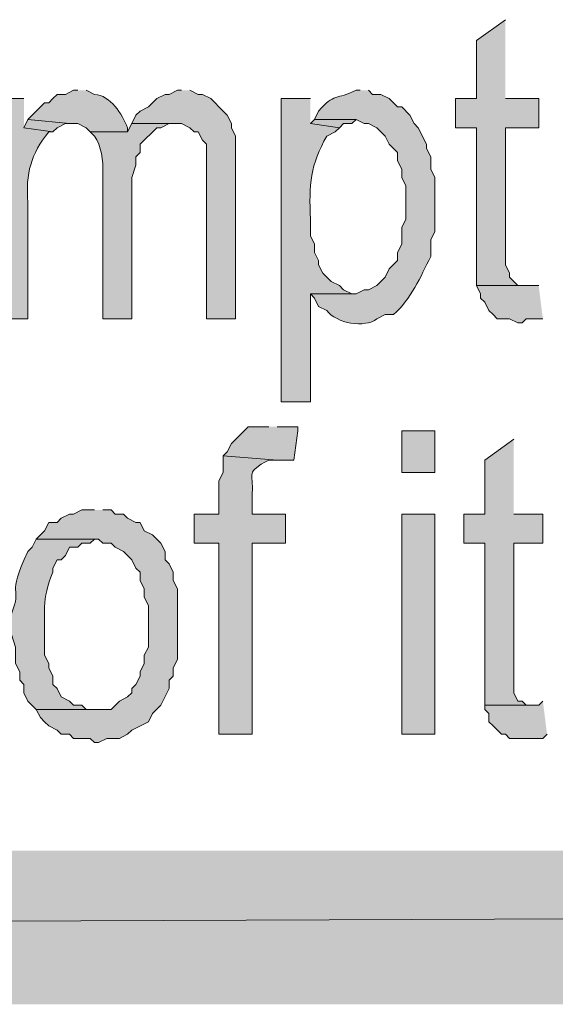
# Model space of a CAD drawing. Extents: x 17 to 595, y 17 to 775.
# Drawn here: x 329 to 337, y 17 to 31 of the extents above; entities that cross this region are included whole.
import ezdxf

# ---------------------------------------------------------------- set-up
doc = ezdxf.new("R2010")
doc.units = 0
doc.header["$MEASUREMENT"] = 0
doc.layers.add('Layer 1', color=7, linetype='Continuous', lineweight=0)

msp = doc.modelspace()

# ---------------------------------------------------------------- hatches: boundary and pattern name
at = {"layer": 'Layer 1', "true_color": 0x000000, "transparency": 33554687}
for points in [[(335.82, 31.14), (335.4, 30.84), (335.4, 30), (335.1, 30), (335.1, 29.58), (335.4, 29.58), (335.4, 27.3), (336.06, 27.3), (336, 27.3), (335.88, 27.42), (335.88, 27.48), (335.82, 27.6), (335.82, 29.58), (336.3, 29.58), (336.3, 30), (335.82, 30)], [(331.14, 30.12), (331.08, 30.12), (330.96, 30.06), (330.9, 30.06), (330.78, 30), (330.66, 29.88), (330.54, 29.82), (330.48, 29.76), (330.42, 29.64), (331.14, 29.64), (331.26, 29.58), (331.32, 29.52), (331.38, 29.52), (331.44, 29.4), (331.5, 29.34), (331.5, 26.82), (331.92, 26.82), (331.92, 29.46), (331.86, 29.58), (331.86, 29.64), (331.8, 29.76), (331.74, 29.82), (331.56, 30), (331.44, 30.06), (331.38, 30.06), (331.26, 30.12)], [(328.92, 29.7), (328.86, 29.58), (329.28, 29.52), (329.34, 29.58), (329.46, 29.64), (329.52, 29.64)], [(333.06, 29.7), (333, 29.64), (333.42, 29.58), (333.48, 29.64), (333.6, 29.64), (333.66, 29.7)], [(336.3, 27.3), (335.4, 27.3), (335.46, 27.18), (335.46, 27.12), (335.52, 27.06), (335.58, 26.94), (335.64, 26.88), (335.7, 26.82), (335.88, 26.82), (336, 26.76), (336.06, 26.76), (336.12, 26.82), (336.36, 26.82)], [(332.4, 25.26), (332.1, 25.26), (331.86, 25.02), (331.8, 24.9), (331.74, 24.84), (332.52, 24.78), (332.76, 24.78), (332.82, 25.2), (332.82, 25.26), (332.52, 25.26)], [(335.94, 25.08), (335.52, 24.78), (335.52, 24), (335.22, 24), (335.22, 23.58), (335.52, 23.58), (335.52, 21.24), (336.18, 21.24), (336.12, 21.24), (336.06, 21.3), (336, 21.3), (335.94, 21.42), (335.94, 23.58), (336.36, 23.58), (336.36, 24), (335.94, 24)], [(329.88, 24.06), (329.7, 24.06), (329.58, 24), (329.52, 24), (329.4, 23.94), (329.34, 23.88), (329.22, 23.88), (329.16, 23.76), (329.04, 23.64), (329.94, 23.64), (330, 23.58), (330.12, 23.58), (330.18, 23.52), (330.3, 23.46), (330.42, 23.34), (330.48, 23.22), (330.54, 23.16), (330.54, 23.04), (330.6, 22.92), (330.6, 22.8), (330.66, 22.68), (330.66, 22.08), (330.6, 21.96), (330.6, 21.84), (330.54, 21.72), (330.54, 21.66), (330.48, 21.54), (330.42, 21.48), (330.42, 21.42), (330.36, 21.36), (330.24, 21.3), (330.12, 21.18), (329.04, 21.18), (329.1, 21.06), (329.16, 21), (329.22, 20.94), (329.34, 20.88), (329.4, 20.82), (329.52, 20.82), (329.58, 20.76), (329.82, 20.76), (329.88, 20.7), (329.94, 20.7), (330.06, 20.76), (330.24, 20.76), (330.36, 20.82), (330.42, 20.88), (330.66, 21), (330.72, 21.12), (330.84, 21.24), (330.96, 21.48), (330.96, 21.6), (331.02, 21.66), (331.02, 21.78), (331.08, 21.9), (331.08, 22.92), (331.02, 23.04), (331.02, 23.16), (330.96, 23.28), (330.9, 23.34), (330.9, 23.46), (330.84, 23.58), (330.72, 23.7), (330.6, 23.76), (330.54, 23.88), (330.48, 23.88), (330.36, 23.94), (330.3, 24), (330.18, 24), (330.12, 24.06), (330, 24.06)], [(336.36, 21.3), (336.3, 21.24), (335.52, 21.24), (335.52, 21.18), (335.58, 21.12), (335.58, 21), (335.64, 20.94), (335.76, 20.82), (335.82, 20.82), (335.88, 20.76), (336.36, 20.76), (336.42, 20.82)], [(595.02, 16.92), (592.8, 19.14), (16.86, 16.92)], [(592.8, 19.14), (16.86, 16.92), (19.08, 19.14)]]:
    msp.add_hatch(color=18, dxfattribs=at).paths.add_polyline_path(points)
h = msp.add_hatch(color=18, dxfattribs=at)
edge = h.paths.add_edge_path()
edge.add_spline(control_points=[(329.64, 30.12), (329.64, 30.12), (329.58, 30.12), (329.58, 30.12), (329.58, 30.12), (329.46, 30.06), (329.46, 30.06), (329.46, 30.06), (329.34, 30.06), (329.34, 30.06), (329.34, 30.06), (329.28, 30), (329.28, 30), (329.28, 30), (329.22, 29.94), (329.22, 29.94), (329.22, 29.94), (329.16, 29.94), (329.16, 29.94), (329.16, 29.94), (328.92, 29.7), (328.92, 29.7), (328.92, 29.7), (329.52, 29.64), (329.52, 29.64), (329.52, 29.64), (329.64, 29.64), (329.64, 29.64), (329.64, 29.64), (329.76, 29.58), (329.76, 29.58), (329.76, 29.58), (329.82, 29.52), (329.82, 29.52), (329.82, 29.52), (330.36, 29.52), (330.36, 29.52), (330.36, 29.52), (330.36, 29.58), (330.36, 29.58), (330.28, 29.769), (330.114, 30.054), (329.88, 30.06), (329.88, 30.06), (329.76, 30.12), (329.76, 30.12)], knot_values=[0, 0, 0, 0, 1, 1, 1, 2, 2, 2, 3, 3, 3, 4, 4, 4, 5, 5, 5, 6, 6, 6, 7, 7, 7, 8, 8, 8, 9, 9, 9, 10, 10, 10, 11, 11, 11, 12, 12, 12, 13, 13, 13, 14, 14, 14, 15, 15, 15, 15], degree=3, periodic=0)
edge.add_line((329.76, 30.12), (329.64, 30.12))
h = msp.add_hatch(color=18, dxfattribs=at)
edge = h.paths.add_edge_path()
edge.add_spline(control_points=[(333.72, 30.12), (333.72, 30.12), (333.66, 30.12), (333.66, 30.12), (333.379, 29.982), (333.344, 30.082), (333.12, 29.82), (333.12, 29.82), (333.06, 29.7), (333.06, 29.7), (333.06, 29.7), (333.66, 29.7), (333.66, 29.7), (333.66, 29.7), (333.78, 29.64), (333.78, 29.64), (333.78, 29.64), (333.84, 29.64), (333.84, 29.64), (333.84, 29.64), (333.96, 29.58), (333.96, 29.58), (333.96, 29.58), (334.08, 29.46), (334.08, 29.46), (334.08, 29.46), (334.14, 29.34), (334.14, 29.34), (334.14, 29.34), (334.2, 29.28), (334.2, 29.28), (334.2, 29.28), (334.26, 29.22), (334.26, 29.22), (334.26, 29.22), (334.26, 29.1), (334.26, 29.1), (334.26, 29.1), (334.32, 28.98), (334.32, 28.98), (334.32, 28.98), (334.32, 28.86), (334.32, 28.86), (334.32, 28.86), (334.38, 28.74), (334.38, 28.74), (334.38, 28.74), (334.38, 28.26), (334.38, 28.26), (334.38, 28.26), (334.32, 28.14), (334.32, 28.14), (334.32, 28.14), (334.32, 27.9), (334.32, 27.9), (334.32, 27.9), (334.26, 27.78), (334.26, 27.78), (334.26, 27.78), (334.26, 27.66), (334.26, 27.66), (334.26, 27.66), (334.14, 27.54), (334.14, 27.54), (334.14, 27.54), (334.08, 27.42), (334.08, 27.42), (334.08, 27.42), (333.96, 27.3), (333.96, 27.3), (333.96, 27.3), (333.84, 27.24), (333.84, 27.24), (333.84, 27.24), (333.78, 27.24), (333.78, 27.24), (333.78, 27.24), (333.66, 27.18), (333.66, 27.18), (333.66, 27.18), (333, 27.18), (333, 27.18), (333, 27.18), (333.06, 27.12), (333.06, 27.12), (333.06, 27.12), (333.12, 27), (333.12, 27), (333.12, 27), (333.24, 26.94), (333.24, 26.94), (333.374, 26.751), (333.792, 26.684), (333.96, 26.82), (333.96, 26.82), (334.08, 26.88), (334.08, 26.88), (334.08, 26.88), (334.2, 26.88), (334.2, 26.88), (334.459, 27.103), (334.587, 27.42), (334.74, 27.72), (334.74, 27.72), (334.74, 27.96), (334.74, 27.96), (334.74, 27.96), (334.8, 28.08), (334.8, 28.08), (334.8, 28.08), (334.8, 28.86), (334.8, 28.86), (334.8, 28.86), (334.74, 28.98), (334.74, 28.98), (334.74, 28.98), (334.74, 29.16), (334.74, 29.16), (334.74, 29.16), (334.68, 29.28), (334.68, 29.28), (334.68, 29.28), (334.68, 29.34), (334.68, 29.34), (334.68, 29.34), (334.56, 29.58), (334.56, 29.58), (334.56, 29.58), (334.5, 29.64), (334.5, 29.64), (334.5, 29.64), (334.44, 29.76), (334.44, 29.76), (334.44, 29.76), (334.32, 29.88), (334.32, 29.88), (334.32, 29.88), (334.26, 29.88), (334.26, 29.88), (334.26, 29.88), (334.14, 30), (334.14, 30), (334.14, 30), (334.02, 30.06), (334.02, 30.06), (334.02, 30.06), (333.9, 30.06), (333.9, 30.06), (333.9, 30.06), (333.84, 30.12), (333.84, 30.12)], knot_values=[0, 0, 0, 0, 1, 1, 1, 2, 2, 2, 3, 3, 3, 4, 4, 4, 5, 5, 5, 6, 6, 6, 7, 7, 7, 8, 8, 8, 9, 9, 9, 10, 10, 10, 11, 11, 11, 12, 12, 12, 13, 13, 13, 14, 14, 14, 15, 15, 15, 16, 16, 16, 17, 17, 17, 18, 18, 18, 19, 19, 19, 20, 20, 20, 21, 21, 21, 22, 22, 22, 23, 23, 23, 24, 24, 24, 25, 25, 25, 26, 26, 26, 27, 27, 27, 28, 28, 28, 29, 29, 29, 30, 30, 30, 31, 31, 31, 32, 32, 32, 33, 33, 33, 34, 34, 34, 35, 35, 35, 36, 36, 36, 37, 37, 37, 38, 38, 38, 39, 39, 39, 40, 40, 40, 41, 41, 41, 42, 42, 42, 43, 43, 43, 44, 44, 44, 45, 45, 45, 46, 46, 46, 47, 47, 47, 48, 48, 48, 49, 49, 49, 50, 50, 50, 50], degree=3, periodic=0)
edge.add_line((333.84, 30.12), (333.72, 30.12))
h = msp.add_hatch(color=18, dxfattribs=at)
edge = h.paths.add_edge_path()
edge.add_spline(control_points=[(328.86, 30), (328.86, 30), (328.5, 30), (328.5, 30), (328.5, 30), (328.5, 26.82), (328.5, 26.82), (328.5, 26.82), (328.92, 26.82), (328.92, 26.82), (328.92, 26.82), (328.92, 28.5), (328.92, 28.5), (328.883, 28.919), (328.961, 29.195), (329.22, 29.52), (329.22, 29.52), (329.28, 29.52), (329.28, 29.52), (329.28, 29.52), (328.86, 29.58), (328.86, 29.58)], knot_values=[0, 0, 0, 0, 1, 1, 1, 2, 2, 2, 3, 3, 3, 4, 4, 4, 5, 5, 5, 6, 6, 6, 7, 7, 7, 7], degree=3, periodic=0)
edge.add_line((328.86, 29.58), (328.86, 30))
h = msp.add_hatch(color=18, dxfattribs=at)
edge = h.paths.add_edge_path()
edge.add_spline(control_points=[(333, 30), (333, 30), (332.58, 30), (332.58, 30), (332.58, 30), (332.58, 25.62), (332.58, 25.62), (332.58, 25.62), (333, 25.62), (333, 25.62), (333, 25.62), (333, 27.18), (333, 27.18), (333, 27.18), (333.66, 27.18), (333.66, 27.18), (333.66, 27.18), (333.6, 27.18), (333.6, 27.18), (333.6, 27.18), (333.48, 27.24), (333.48, 27.24), (333.48, 27.24), (333.42, 27.3), (333.42, 27.3), (333.42, 27.3), (333.3, 27.36), (333.3, 27.36), (333.3, 27.36), (333.24, 27.42), (333.24, 27.42), (333.24, 27.42), (333.18, 27.48), (333.18, 27.48), (333.18, 27.48), (333.12, 27.6), (333.12, 27.6), (333.12, 27.6), (333.12, 27.66), (333.12, 27.66), (333.12, 27.66), (333.06, 27.78), (333.06, 27.78), (333.06, 27.78), (333.06, 27.9), (333.06, 27.9), (333.06, 27.9), (333, 28.02), (333, 28.02), (333, 28.02), (333, 28.26), (333, 28.26), (332.983, 28.753), (332.997, 29.049), (333.24, 29.46), (333.24, 29.46), (333.36, 29.52), (333.36, 29.52), (333.36, 29.52), (333.42, 29.58), (333.42, 29.58), (333.42, 29.58), (333, 29.64), (333, 29.64)], knot_values=[0, 0, 0, 0, 1, 1, 1, 2, 2, 2, 3, 3, 3, 4, 4, 4, 5, 5, 5, 6, 6, 6, 7, 7, 7, 8, 8, 8, 9, 9, 9, 10, 10, 10, 11, 11, 11, 12, 12, 12, 13, 13, 13, 14, 14, 14, 15, 15, 15, 16, 16, 16, 17, 17, 17, 18, 18, 18, 19, 19, 19, 20, 20, 20, 21, 21, 21, 21], degree=3, periodic=0)
edge.add_line((333, 29.64), (333, 30))
h = msp.add_hatch(color=18, dxfattribs=at)
edge = h.paths.add_edge_path()
edge.add_spline(control_points=[(330.42, 29.64), (330.42, 29.64), (330.36, 29.52), (330.36, 29.52), (330.36, 29.52), (329.82, 29.52), (329.82, 29.52), (329.82, 29.52), (329.88, 29.46), (329.88, 29.46), (329.979, 29.321), (330.011, 29.104), (330, 28.92), (330, 28.92), (330, 26.82), (330, 26.82), (330, 26.82), (330.42, 26.82), (330.42, 26.82), (330.42, 26.82), (330.42, 28.86), (330.42, 28.86), (330.42, 28.86), (330.48, 29.04), (330.48, 29.04), (330.48, 29.04), (330.48, 29.16), (330.48, 29.16), (330.48, 29.16), (330.54, 29.22), (330.54, 29.22), (330.54, 29.22), (330.54, 29.34), (330.54, 29.34), (330.54, 29.34), (330.78, 29.58), (330.78, 29.58), (330.78, 29.58), (330.84, 29.58), (330.84, 29.58), (330.84, 29.58), (330.96, 29.64), (330.96, 29.64), (330.96, 29.64), (331.08, 29.64), (331.08, 29.64)], knot_values=[0, 0, 0, 0, 1, 1, 1, 2, 2, 2, 3, 3, 3, 4, 4, 4, 5, 5, 5, 6, 6, 6, 7, 7, 7, 8, 8, 8, 9, 9, 9, 10, 10, 10, 11, 11, 11, 12, 12, 12, 13, 13, 13, 14, 14, 14, 15, 15, 15, 15], degree=3, periodic=0)
edge.add_line((331.08, 29.64), (330.42, 29.64))
h = msp.add_hatch(color=18, dxfattribs=at)
h.dxf.hatch_style = 2
h.paths.add_polyline_path([(334.32, 24.6), (334.8, 24.6), (334.8, 25.2), (334.32, 25.2)])
h = msp.add_hatch(color=18, dxfattribs=at)
edge = h.paths.add_edge_path()
edge.add_spline(control_points=[(331.74, 24.84), (331.74, 24.84), (331.74, 24.6), (331.74, 24.6), (331.74, 24.6), (331.68, 24.48), (331.68, 24.48), (331.68, 24.48), (331.68, 24), (331.68, 24), (331.68, 24), (331.32, 24), (331.32, 24), (331.32, 24), (331.32, 23.58), (331.32, 23.58), (331.32, 23.58), (331.68, 23.58), (331.68, 23.58), (331.68, 23.58), (331.68, 20.82), (331.68, 20.82), (331.68, 20.82), (332.16, 20.82), (332.16, 20.82), (332.16, 20.82), (332.16, 23.58), (332.16, 23.58), (332.16, 23.58), (332.64, 23.58), (332.64, 23.58), (332.64, 23.58), (332.64, 24), (332.64, 24), (332.64, 24), (332.16, 24), (332.16, 24), (332.16, 24), (332.16, 24.3), (332.16, 24.3), (332.181, 24.606), (332.056, 24.595), (332.4, 24.78), (332.4, 24.78), (332.52, 24.78), (332.52, 24.78)], knot_values=[0, 0, 0, 0, 1, 1, 1, 2, 2, 2, 3, 3, 3, 4, 4, 4, 5, 5, 5, 6, 6, 6, 7, 7, 7, 8, 8, 8, 9, 9, 9, 10, 10, 10, 11, 11, 11, 12, 12, 12, 13, 13, 13, 14, 14, 14, 15, 15, 15, 15], degree=3, periodic=0)
edge.add_line((332.52, 24.78), (331.74, 24.84))
h = msp.add_hatch(color=18, dxfattribs=at)
h.dxf.hatch_style = 2
h.paths.add_polyline_path([(334.32, 20.82), (334.8, 20.82), (334.8, 24), (334.32, 24)])
h = msp.add_hatch(color=18, dxfattribs=at)
edge = h.paths.add_edge_path()
edge.add_spline(control_points=[(329.04, 23.64), (329.04, 23.64), (328.98, 23.52), (328.98, 23.52), (328.98, 23.52), (328.92, 23.46), (328.92, 23.46), (328.591, 22.778), (328.851, 22.971), (328.68, 22.56), (328.68, 22.56), (328.68, 22.26), (328.68, 22.26), (328.68, 22.26), (328.74, 22.08), (328.74, 22.08), (328.74, 22.08), (328.74, 21.84), (328.74, 21.84), (328.74, 21.84), (328.8, 21.72), (328.8, 21.72), (328.8, 21.72), (328.8, 21.6), (328.8, 21.6), (328.8, 21.6), (328.86, 21.54), (328.86, 21.54), (328.86, 21.54), (328.86, 21.42), (328.86, 21.42), (328.86, 21.42), (328.92, 21.3), (328.92, 21.3), (328.92, 21.3), (329.04, 21.18), (329.04, 21.18), (329.04, 21.18), (329.88, 21.18), (329.88, 21.18), (329.88, 21.18), (329.76, 21.18), (329.76, 21.18), (329.76, 21.18), (329.7, 21.24), (329.7, 21.24), (329.7, 21.24), (329.58, 21.24), (329.58, 21.24), (329.58, 21.24), (329.52, 21.3), (329.52, 21.3), (329.52, 21.3), (329.4, 21.36), (329.4, 21.36), (329.4, 21.36), (329.34, 21.48), (329.34, 21.48), (329.34, 21.48), (329.28, 21.54), (329.28, 21.54), (329.28, 21.54), (329.28, 21.66), (329.28, 21.66), (329.28, 21.66), (329.22, 21.78), (329.22, 21.78), (329.22, 21.78), (329.22, 21.84), (329.22, 21.84), (329.22, 21.84), (329.16, 21.96), (329.16, 21.96), (329.16, 21.96), (329.16, 22.14), (329.16, 22.14), (329.168, 22.557), (329.112, 22.767), (329.28, 23.16), (329.28, 23.16), (329.28, 23.22), (329.28, 23.22), (329.28, 23.22), (329.34, 23.34), (329.34, 23.34), (329.34, 23.34), (329.4, 23.34), (329.4, 23.34), (329.4, 23.34), (329.46, 23.4), (329.46, 23.4), (329.46, 23.4), (329.52, 23.52), (329.52, 23.52), (329.52, 23.52), (329.64, 23.52), (329.64, 23.52), (329.64, 23.52), (329.7, 23.58), (329.7, 23.58), (329.7, 23.58), (329.82, 23.58), (329.82, 23.58), (329.82, 23.58), (329.88, 23.64), (329.88, 23.64)], knot_values=[0, 0, 0, 0, 1, 1, 1, 2, 2, 2, 3, 3, 3, 4, 4, 4, 5, 5, 5, 6, 6, 6, 7, 7, 7, 8, 8, 8, 9, 9, 9, 10, 10, 10, 11, 11, 11, 12, 12, 12, 13, 13, 13, 14, 14, 14, 15, 15, 15, 16, 16, 16, 17, 17, 17, 18, 18, 18, 19, 19, 19, 20, 20, 20, 21, 21, 21, 22, 22, 22, 23, 23, 23, 24, 24, 24, 25, 25, 25, 26, 26, 26, 27, 27, 27, 28, 28, 28, 29, 29, 29, 30, 30, 30, 31, 31, 31, 32, 32, 32, 33, 33, 33, 34, 34, 34, 35, 35, 35, 35], degree=3, periodic=0)
edge.add_line((329.88, 23.64), (329.04, 23.64))

# ---------------------------------------------------------------- linework, layer by layer
at = {"layer": 'Layer 1'}
for points in [[(335.82, 31.14), (335.4, 30.84), (335.4, 30), (335.1, 30), (335.1, 29.58), (335.4, 29.58), (335.4, 27.3), (336.06, 27.3), (336, 27.3), (335.88, 27.42), (335.88, 27.48), (335.82, 27.6), (335.82, 29.58), (336.3, 29.58), (336.3, 30), (335.82, 30)], [(331.14, 30.12), (331.08, 30.12), (330.96, 30.06), (330.9, 30.06), (330.78, 30), (330.66, 29.88), (330.54, 29.82), (330.48, 29.76), (330.42, 29.64), (331.14, 29.64), (331.26, 29.58), (331.32, 29.52), (331.38, 29.52), (331.44, 29.4), (331.5, 29.34), (331.5, 26.82), (331.92, 26.82), (331.92, 29.46), (331.86, 29.58), (331.86, 29.64), (331.8, 29.76), (331.74, 29.82), (331.56, 30), (331.44, 30.06), (331.38, 30.06), (331.26, 30.12)], [(328.92, 29.7), (328.86, 29.58), (329.28, 29.52), (329.34, 29.58), (329.46, 29.64), (329.52, 29.64)], [(333.06, 29.7), (333, 29.64), (333.42, 29.58), (333.48, 29.64), (333.6, 29.64), (333.66, 29.7)], [(336.3, 27.3), (335.4, 27.3), (335.46, 27.18), (335.46, 27.12), (335.52, 27.06), (335.58, 26.94), (335.64, 26.88), (335.7, 26.82), (335.88, 26.82), (336, 26.76), (336.06, 26.76), (336.12, 26.82), (336.36, 26.82)], [(332.4, 25.26), (332.1, 25.26), (331.86, 25.02), (331.8, 24.9), (331.74, 24.84), (332.52, 24.78), (332.76, 24.78), (332.82, 25.2), (332.82, 25.26), (332.52, 25.26)], [(335.94, 25.08), (335.52, 24.78), (335.52, 24), (335.22, 24), (335.22, 23.58), (335.52, 23.58), (335.52, 21.24), (336.18, 21.24), (336.12, 21.24), (336.06, 21.3), (336, 21.3), (335.94, 21.42), (335.94, 23.58), (336.36, 23.58), (336.36, 24), (335.94, 24)], [(329.88, 24.06), (329.7, 24.06), (329.58, 24), (329.52, 24), (329.4, 23.94), (329.34, 23.88), (329.22, 23.88), (329.16, 23.76), (329.04, 23.64), (329.94, 23.64), (330, 23.58), (330.12, 23.58), (330.18, 23.52), (330.3, 23.46), (330.42, 23.34), (330.48, 23.22), (330.54, 23.16), (330.54, 23.04), (330.6, 22.92), (330.6, 22.8), (330.66, 22.68), (330.66, 22.08), (330.6, 21.96), (330.6, 21.84), (330.54, 21.72), (330.54, 21.66), (330.48, 21.54), (330.42, 21.48), (330.42, 21.42), (330.36, 21.36), (330.24, 21.3), (330.12, 21.18), (329.04, 21.18), (329.1, 21.06), (329.16, 21), (329.22, 20.94), (329.34, 20.88), (329.4, 20.82), (329.52, 20.82), (329.58, 20.76), (329.82, 20.76), (329.88, 20.7), (329.94, 20.7), (330.06, 20.76), (330.24, 20.76), (330.36, 20.82), (330.42, 20.88), (330.66, 21), (330.72, 21.12), (330.84, 21.24), (330.96, 21.48), (330.96, 21.6), (331.02, 21.66), (331.02, 21.78), (331.08, 21.9), (331.08, 22.92), (331.02, 23.04), (331.02, 23.16), (330.96, 23.28), (330.9, 23.34), (330.9, 23.46), (330.84, 23.58), (330.72, 23.7), (330.6, 23.76), (330.54, 23.88), (330.48, 23.88), (330.36, 23.94), (330.3, 24), (330.18, 24), (330.12, 24.06), (330, 24.06)], [(336.36, 21.3), (336.3, 21.24), (335.52, 21.24), (335.52, 21.18), (335.58, 21.12), (335.58, 21), (335.64, 20.94), (335.76, 20.82), (335.82, 20.82), (335.88, 20.76), (336.36, 20.76), (336.42, 20.82)], [(595.02, 16.92), (592.8, 19.14), (16.86, 16.92)], [(592.8, 19.14), (16.86, 16.92), (19.08, 19.14)]]:
    msp.add_lwpolyline(points, dxfattribs=at)
for points in [[(334.32, 24.6), (334.8, 24.6), (334.8, 25.2), (334.32, 25.2)], [(334.32, 20.82), (334.8, 20.82), (334.8, 24), (334.32, 24)]]:
    msp.add_lwpolyline(points, close=True, dxfattribs=at)
for points, knots in [([(329.64, 30.12), (329.64, 30.12), (329.58, 30.12), (329.58, 30.12), (329.58, 30.12), (329.46, 30.06), (329.46, 30.06), (329.46, 30.06), (329.34, 30.06), (329.34, 30.06), (329.34, 30.06), (329.28, 30), (329.28, 30), (329.28, 30), (329.22, 29.94), (329.22, 29.94), (329.22, 29.94), (329.16, 29.94), (329.16, 29.94), (329.16, 29.94), (328.92, 29.7), (328.92, 29.7), (328.92, 29.7), (329.52, 29.64), (329.52, 29.64), (329.52, 29.64), (329.64, 29.64), (329.64, 29.64), (329.64, 29.64), (329.76, 29.58), (329.76, 29.58), (329.76, 29.58), (329.82, 29.52), (329.82, 29.52), (329.82, 29.52), (330.36, 29.52), (330.36, 29.52), (330.36, 29.52), (330.36, 29.58), (330.36, 29.58), (330.28, 29.769), (330.114, 30.054), (329.88, 30.06), (329.88, 30.06), (329.76, 30.12), (329.76, 30.12)], [0, 0, 0, 0, 1, 1, 1, 2, 2, 2, 3, 3, 3, 4, 4, 4, 5, 5, 5, 6, 6, 6, 7, 7, 7, 8, 8, 8, 9, 9, 9, 10, 10, 10, 11, 11, 11, 12, 12, 12, 13, 13, 13, 14, 14, 14, 15, 15, 15, 15]), ([(333.72, 30.12), (333.72, 30.12), (333.66, 30.12), (333.66, 30.12), (333.379, 29.982), (333.344, 30.082), (333.12, 29.82), (333.12, 29.82), (333.06, 29.7), (333.06, 29.7), (333.06, 29.7), (333.66, 29.7), (333.66, 29.7), (333.66, 29.7), (333.78, 29.64), (333.78, 29.64), (333.78, 29.64), (333.84, 29.64), (333.84, 29.64), (333.84, 29.64), (333.96, 29.58), (333.96, 29.58), (333.96, 29.58), (334.08, 29.46), (334.08, 29.46), (334.08, 29.46), (334.14, 29.34), (334.14, 29.34), (334.14, 29.34), (334.2, 29.28), (334.2, 29.28), (334.2, 29.28), (334.26, 29.22), (334.26, 29.22), (334.26, 29.22), (334.26, 29.1), (334.26, 29.1), (334.26, 29.1), (334.32, 28.98), (334.32, 28.98), (334.32, 28.98), (334.32, 28.86), (334.32, 28.86), (334.32, 28.86), (334.38, 28.74), (334.38, 28.74), (334.38, 28.74), (334.38, 28.26), (334.38, 28.26), (334.38, 28.26), (334.32, 28.14), (334.32, 28.14), (334.32, 28.14), (334.32, 27.9), (334.32, 27.9), (334.32, 27.9), (334.26, 27.78), (334.26, 27.78), (334.26, 27.78), (334.26, 27.66), (334.26, 27.66), (334.26, 27.66), (334.14, 27.54), (334.14, 27.54), (334.14, 27.54), (334.08, 27.42), (334.08, 27.42), (334.08, 27.42), (333.96, 27.3), (333.96, 27.3), (333.96, 27.3), (333.84, 27.24), (333.84, 27.24), (333.84, 27.24), (333.78, 27.24), (333.78, 27.24), (333.78, 27.24), (333.66, 27.18), (333.66, 27.18), (333.66, 27.18), (333, 27.18), (333, 27.18), (333, 27.18), (333.06, 27.12), (333.06, 27.12), (333.06, 27.12), (333.12, 27), (333.12, 27), (333.12, 27), (333.24, 26.94), (333.24, 26.94), (333.374, 26.751), (333.792, 26.684), (333.96, 26.82), (333.96, 26.82), (334.08, 26.88), (334.08, 26.88), (334.08, 26.88), (334.2, 26.88), (334.2, 26.88), (334.459, 27.103), (334.587, 27.42), (334.74, 27.72), (334.74, 27.72), (334.74, 27.96), (334.74, 27.96), (334.74, 27.96), (334.8, 28.08), (334.8, 28.08), (334.8, 28.08), (334.8, 28.86), (334.8, 28.86), (334.8, 28.86), (334.74, 28.98), (334.74, 28.98), (334.74, 28.98), (334.74, 29.16), (334.74, 29.16), (334.74, 29.16), (334.68, 29.28), (334.68, 29.28), (334.68, 29.28), (334.68, 29.34), (334.68, 29.34), (334.68, 29.34), (334.56, 29.58), (334.56, 29.58), (334.56, 29.58), (334.5, 29.64), (334.5, 29.64), (334.5, 29.64), (334.44, 29.76), (334.44, 29.76), (334.44, 29.76), (334.32, 29.88), (334.32, 29.88), (334.32, 29.88), (334.26, 29.88), (334.26, 29.88), (334.26, 29.88), (334.14, 30), (334.14, 30), (334.14, 30), (334.02, 30.06), (334.02, 30.06), (334.02, 30.06), (333.9, 30.06), (333.9, 30.06), (333.9, 30.06), (333.84, 30.12), (333.84, 30.12)], [0, 0, 0, 0, 1, 1, 1, 2, 2, 2, 3, 3, 3, 4, 4, 4, 5, 5, 5, 6, 6, 6, 7, 7, 7, 8, 8, 8, 9, 9, 9, 10, 10, 10, 11, 11, 11, 12, 12, 12, 13, 13, 13, 14, 14, 14, 15, 15, 15, 16, 16, 16, 17, 17, 17, 18, 18, 18, 19, 19, 19, 20, 20, 20, 21, 21, 21, 22, 22, 22, 23, 23, 23, 24, 24, 24, 25, 25, 25, 26, 26, 26, 27, 27, 27, 28, 28, 28, 29, 29, 29, 30, 30, 30, 31, 31, 31, 32, 32, 32, 33, 33, 33, 34, 34, 34, 35, 35, 35, 36, 36, 36, 37, 37, 37, 38, 38, 38, 39, 39, 39, 40, 40, 40, 41, 41, 41, 42, 42, 42, 43, 43, 43, 44, 44, 44, 45, 45, 45, 46, 46, 46, 47, 47, 47, 48, 48, 48, 49, 49, 49, 50, 50, 50, 50]), ([(328.86, 30), (328.86, 30), (328.5, 30), (328.5, 30), (328.5, 30), (328.5, 26.82), (328.5, 26.82), (328.5, 26.82), (328.92, 26.82), (328.92, 26.82), (328.92, 26.82), (328.92, 28.5), (328.92, 28.5), (328.883, 28.919), (328.961, 29.195), (329.22, 29.52), (329.22, 29.52), (329.28, 29.52), (329.28, 29.52), (329.28, 29.52), (328.86, 29.58), (328.86, 29.58)], [0, 0, 0, 0, 1, 1, 1, 2, 2, 2, 3, 3, 3, 4, 4, 4, 5, 5, 5, 6, 6, 6, 7, 7, 7, 7]), ([(333, 30), (333, 30), (332.58, 30), (332.58, 30), (332.58, 30), (332.58, 25.62), (332.58, 25.62), (332.58, 25.62), (333, 25.62), (333, 25.62), (333, 25.62), (333, 27.18), (333, 27.18), (333, 27.18), (333.66, 27.18), (333.66, 27.18), (333.66, 27.18), (333.6, 27.18), (333.6, 27.18), (333.6, 27.18), (333.48, 27.24), (333.48, 27.24), (333.48, 27.24), (333.42, 27.3), (333.42, 27.3), (333.42, 27.3), (333.3, 27.36), (333.3, 27.36), (333.3, 27.36), (333.24, 27.42), (333.24, 27.42), (333.24, 27.42), (333.18, 27.48), (333.18, 27.48), (333.18, 27.48), (333.12, 27.6), (333.12, 27.6), (333.12, 27.6), (333.12, 27.66), (333.12, 27.66), (333.12, 27.66), (333.06, 27.78), (333.06, 27.78), (333.06, 27.78), (333.06, 27.9), (333.06, 27.9), (333.06, 27.9), (333, 28.02), (333, 28.02), (333, 28.02), (333, 28.26), (333, 28.26), (332.983, 28.753), (332.997, 29.049), (333.24, 29.46), (333.24, 29.46), (333.36, 29.52), (333.36, 29.52), (333.36, 29.52), (333.42, 29.58), (333.42, 29.58), (333.42, 29.58), (333, 29.64), (333, 29.64)], [0, 0, 0, 0, 1, 1, 1, 2, 2, 2, 3, 3, 3, 4, 4, 4, 5, 5, 5, 6, 6, 6, 7, 7, 7, 8, 8, 8, 9, 9, 9, 10, 10, 10, 11, 11, 11, 12, 12, 12, 13, 13, 13, 14, 14, 14, 15, 15, 15, 16, 16, 16, 17, 17, 17, 18, 18, 18, 19, 19, 19, 20, 20, 20, 21, 21, 21, 21]), ([(330.42, 29.64), (330.42, 29.64), (330.36, 29.52), (330.36, 29.52), (330.36, 29.52), (329.82, 29.52), (329.82, 29.52), (329.82, 29.52), (329.88, 29.46), (329.88, 29.46), (329.979, 29.321), (330.011, 29.104), (330, 28.92), (330, 28.92), (330, 26.82), (330, 26.82), (330, 26.82), (330.42, 26.82), (330.42, 26.82), (330.42, 26.82), (330.42, 28.86), (330.42, 28.86), (330.42, 28.86), (330.48, 29.04), (330.48, 29.04), (330.48, 29.04), (330.48, 29.16), (330.48, 29.16), (330.48, 29.16), (330.54, 29.22), (330.54, 29.22), (330.54, 29.22), (330.54, 29.34), (330.54, 29.34), (330.54, 29.34), (330.78, 29.58), (330.78, 29.58), (330.78, 29.58), (330.84, 29.58), (330.84, 29.58), (330.84, 29.58), (330.96, 29.64), (330.96, 29.64), (330.96, 29.64), (331.08, 29.64), (331.08, 29.64)], [0, 0, 0, 0, 1, 1, 1, 2, 2, 2, 3, 3, 3, 4, 4, 4, 5, 5, 5, 6, 6, 6, 7, 7, 7, 8, 8, 8, 9, 9, 9, 10, 10, 10, 11, 11, 11, 12, 12, 12, 13, 13, 13, 14, 14, 14, 15, 15, 15, 15]), ([(331.74, 24.84), (331.74, 24.84), (331.74, 24.6), (331.74, 24.6), (331.74, 24.6), (331.68, 24.48), (331.68, 24.48), (331.68, 24.48), (331.68, 24), (331.68, 24), (331.68, 24), (331.32, 24), (331.32, 24), (331.32, 24), (331.32, 23.58), (331.32, 23.58), (331.32, 23.58), (331.68, 23.58), (331.68, 23.58), (331.68, 23.58), (331.68, 20.82), (331.68, 20.82), (331.68, 20.82), (332.16, 20.82), (332.16, 20.82), (332.16, 20.82), (332.16, 23.58), (332.16, 23.58), (332.16, 23.58), (332.64, 23.58), (332.64, 23.58), (332.64, 23.58), (332.64, 24), (332.64, 24), (332.64, 24), (332.16, 24), (332.16, 24), (332.16, 24), (332.16, 24.3), (332.16, 24.3), (332.181, 24.606), (332.056, 24.595), (332.4, 24.78), (332.4, 24.78), (332.52, 24.78), (332.52, 24.78)], [0, 0, 0, 0, 1, 1, 1, 2, 2, 2, 3, 3, 3, 4, 4, 4, 5, 5, 5, 6, 6, 6, 7, 7, 7, 8, 8, 8, 9, 9, 9, 10, 10, 10, 11, 11, 11, 12, 12, 12, 13, 13, 13, 14, 14, 14, 15, 15, 15, 15]), ([(329.04, 23.64), (329.04, 23.64), (328.98, 23.52), (328.98, 23.52), (328.98, 23.52), (328.92, 23.46), (328.92, 23.46), (328.591, 22.778), (328.851, 22.971), (328.68, 22.56), (328.68, 22.56), (328.68, 22.26), (328.68, 22.26), (328.68, 22.26), (328.74, 22.08), (328.74, 22.08), (328.74, 22.08), (328.74, 21.84), (328.74, 21.84), (328.74, 21.84), (328.8, 21.72), (328.8, 21.72), (328.8, 21.72), (328.8, 21.6), (328.8, 21.6), (328.8, 21.6), (328.86, 21.54), (328.86, 21.54), (328.86, 21.54), (328.86, 21.42), (328.86, 21.42), (328.86, 21.42), (328.92, 21.3), (328.92, 21.3), (328.92, 21.3), (329.04, 21.18), (329.04, 21.18), (329.04, 21.18), (329.88, 21.18), (329.88, 21.18), (329.88, 21.18), (329.76, 21.18), (329.76, 21.18), (329.76, 21.18), (329.7, 21.24), (329.7, 21.24), (329.7, 21.24), (329.58, 21.24), (329.58, 21.24), (329.58, 21.24), (329.52, 21.3), (329.52, 21.3), (329.52, 21.3), (329.4, 21.36), (329.4, 21.36), (329.4, 21.36), (329.34, 21.48), (329.34, 21.48), (329.34, 21.48), (329.28, 21.54), (329.28, 21.54), (329.28, 21.54), (329.28, 21.66), (329.28, 21.66), (329.28, 21.66), (329.22, 21.78), (329.22, 21.78), (329.22, 21.78), (329.22, 21.84), (329.22, 21.84), (329.22, 21.84), (329.16, 21.96), (329.16, 21.96), (329.16, 21.96), (329.16, 22.14), (329.16, 22.14), (329.168, 22.557), (329.112, 22.767), (329.28, 23.16), (329.28, 23.16), (329.28, 23.22), (329.28, 23.22), (329.28, 23.22), (329.34, 23.34), (329.34, 23.34), (329.34, 23.34), (329.4, 23.34), (329.4, 23.34), (329.4, 23.34), (329.46, 23.4), (329.46, 23.4), (329.46, 23.4), (329.52, 23.52), (329.52, 23.52), (329.52, 23.52), (329.64, 23.52), (329.64, 23.52), (329.64, 23.52), (329.7, 23.58), (329.7, 23.58), (329.7, 23.58), (329.82, 23.58), (329.82, 23.58), (329.82, 23.58), (329.88, 23.64), (329.88, 23.64)], [0, 0, 0, 0, 1, 1, 1, 2, 2, 2, 3, 3, 3, 4, 4, 4, 5, 5, 5, 6, 6, 6, 7, 7, 7, 8, 8, 8, 9, 9, 9, 10, 10, 10, 11, 11, 11, 12, 12, 12, 13, 13, 13, 14, 14, 14, 15, 15, 15, 16, 16, 16, 17, 17, 17, 18, 18, 18, 19, 19, 19, 20, 20, 20, 21, 21, 21, 22, 22, 22, 23, 23, 23, 24, 24, 24, 25, 25, 25, 26, 26, 26, 27, 27, 27, 28, 28, 28, 29, 29, 29, 30, 30, 30, 31, 31, 31, 32, 32, 32, 33, 33, 33, 34, 34, 34, 35, 35, 35, 35])]:
    msp.add_open_spline(points, degree=3, knots=knots, dxfattribs=at)

doc.saveas('drawing.dxf')
